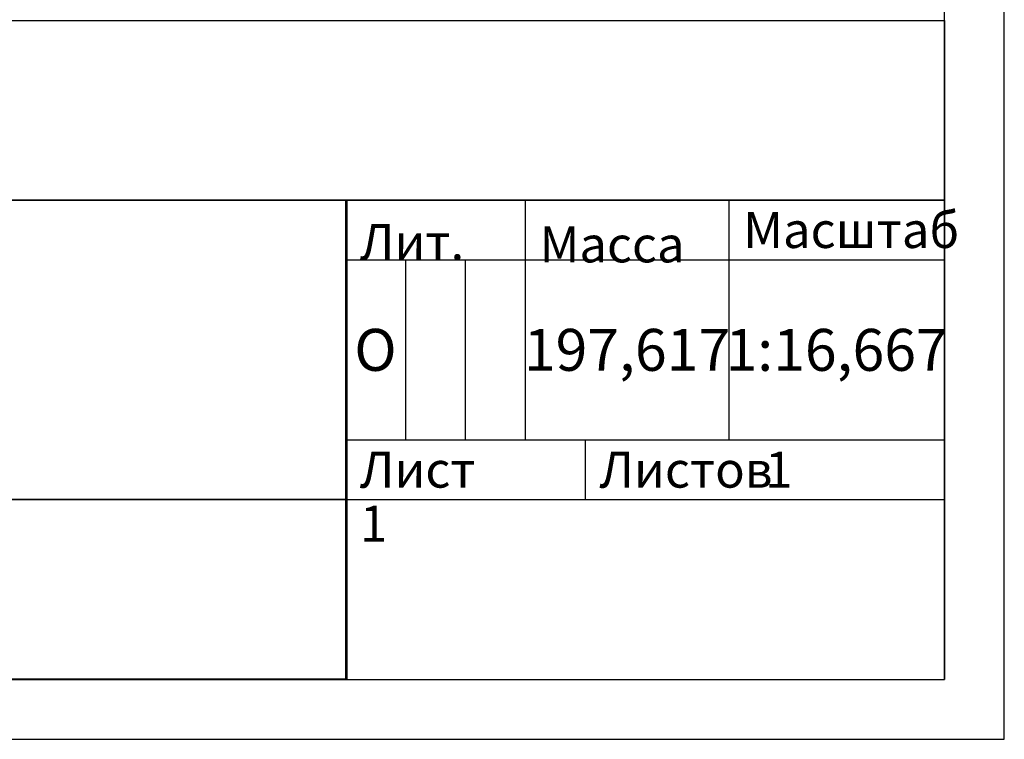
# Model space of a CAD drawing. Units: millimetres. Extents: x 0 to 420, y 0 to 297.
# Drawn here: x 338 to 420, y 0 to 60 of the extents above; entities that cross this region are included whole.
import ezdxf

# ---------------------------------------------------------------- set-up
doc = ezdxf.new("R2010")
doc.units = ezdxf.units.MM
doc.header["$LTSCALE"] = 23.1
doc.layers.get('0').update_dxf_attribs({"linetype": 'CONTINUOUS'})
doc.layers.add('07__ASM_ALL_ANNOTATION', color=7, linetype='CONTINUOUS')
doc.styles.add('TEXTSTYLE_2', font='gost.ttf')

msp = doc.modelspace()

# ---------------------------------------------------------------- linework, layer by layer
at = {"color": 2, "linetype": 'CONTINUOUS'}
for p, q in [((420, 0), (420, 297)), ((230.001795, 60.000759), (415.001795, 60.000759)), ((415.001795, 60.000759), (415.001795, 5.000759)), ((230.001795, 45.000759), (415.001795, 45.000759)), ((295.101783, 45.032616), (365.101783, 45.032616)), ((365.001795, 45.000759), (365.001795, 5.000759)), ((365.101783, 45.032616), (365.101783, 5.032616)), ((380.001795, 45.000759), (380.001795, 25.000759)), ((397.001795, 45.000759), (397.001795, 25.000759)), ((365.001795, 40.000759), (415.001795, 40.000759)), ((370.001795, 40.000759), (370.001795, 25.000759)), ((375.001795, 40.000759), (375.001795, 25.000759)), ((365.001795, 25.000759), (415.001795, 25.000759)), ((385.001795, 25.000759), (385.001795, 20.000759)), ((230.001795, 20.000759), (415.001795, 20.000759)), ((295.101783, 20.032616), (365.101783, 20.032616)), ((230.001795, 5.000759), (415.001795, 5.000759)), ((295.101783, 5.032616), (365.101783, 5.032616)), ((0, 0), (420, 0))]:
    msp.add_line(p, q, dxfattribs=at)
at = {"color": 7, "linetype": 'CONTINUOUS'}
for p, q in [((415, 5), (415, 292)), ((230.001795, 60.000759), (415.001795, 60.000759)), ((415.001795, 45.000759), (295.001795, 45.000759)), ((365.001795, 45.000759), (365.001795, 5.000759)), ((380.001795, 45.000759), (380.001795, 25.000759)), ((397.001795, 45.000759), (397.001795, 25.000759)), ((365.001795, 40.000759), (415.001795, 40.000759)), ((365.001795, 25.000759), (415.001795, 25.000759)), ((385.001795, 25.000759), (385.001795, 20.000759)), ((295.001795, 20.000759), (415.001795, 20.000759)), ((20, 5), (415, 5))]:
    msp.add_line(p, q, dxfattribs=at)

# ---------------------------------------------------------------- texts
at = {"layer": '07__ASM_ALL_ANNOTATION', "color": 2, "linetype": 'CONTINUOUS', "line_spacing_factor": 0.9, "style": 'TEXTSTYLE_2'}
for s, insert, char_height, width, attachment_point in [('Масштаб', (398.201795, 44.000759), 3, 14.11764706, 1), (' \\H3.0;Лит.', (366.201795, 43.000759), 2, 8.12867647, 1), (' \\H3.0;Масса', (381.201795, 42.800759), 1.8, 10.44485294, 1), ('O', (367.501795, 34.250759), 3.5, 2.27757353, 2), ('197,617', (388.501795, 34.250759), 3.5, 12.86764706, 2), ('1:16,667', (406.001795, 34.250759), 3.5, 13.58823529, 2), ('Лист 1', (366.201795, 24.000759), 3, 11.16176471, 1), ('Листов', (386.201795, 24.000759), 3, 11.52573529, 1), ('  1', (398.201795, 24.000759), 3, 4.94117647, 1)]:
    msp.add_mtext(s, dxfattribs=dict(at, insert=insert, char_height=char_height, width=width, attachment_point=attachment_point))

doc.saveas('drawing.dxf')
